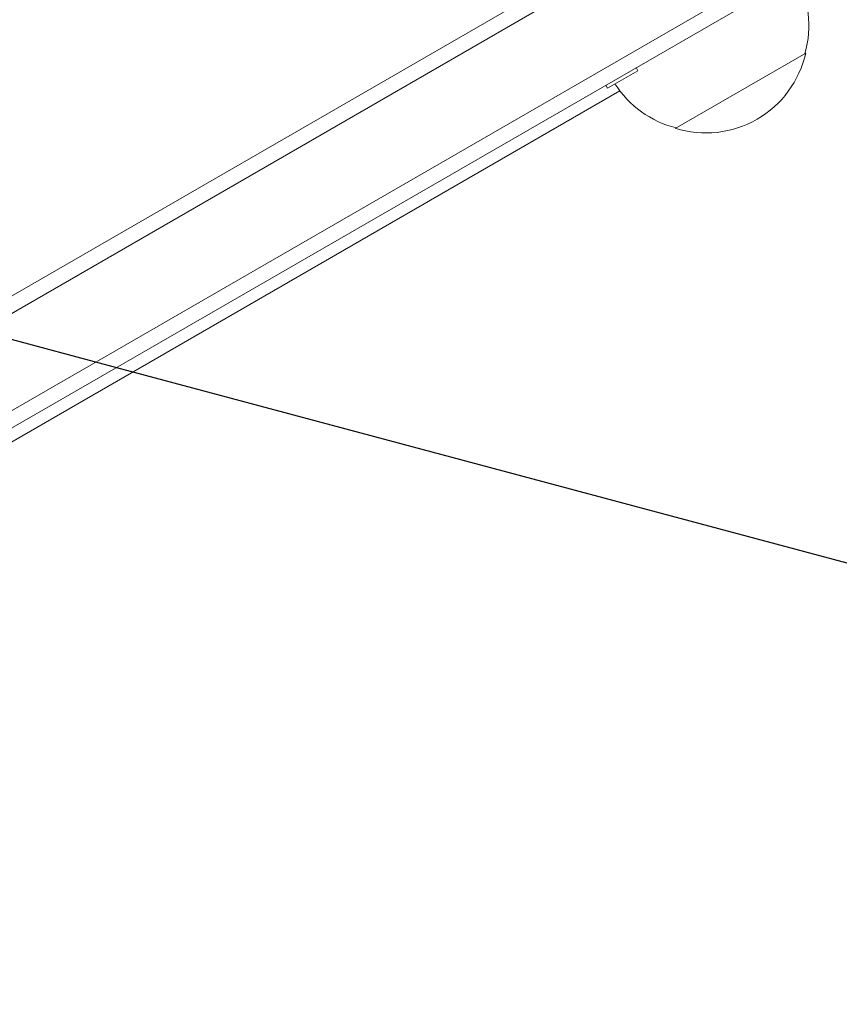
# Model space of a CAD drawing. Units: millimetres. Extents: x -10146 to 11599, y -11520 to 7551.
# Drawn here: x -1326 to -1190, y 1469 to 1633 of the extents above; entities that cross this region are included whole.
import ezdxf

# ---------------------------------------------------------------- set-up
doc = ezdxf.new("R2010")
doc.units = ezdxf.units.MM
doc.header["$LTSCALE"] = 20
doc.linetypes.add('HIDDEN', pattern=[9.525, 6.35, -3.175])
for name, color, linetype in [('2d', 230, 'Continuous'), ('EN-Free_Space', 10, 'HIDDEN'), ('EN-Free_Space_Hatch', 10, 'HIDDEN')]:
    doc.layers.add(name, color=color, linetype=linetype)

msp = doc.modelspace()

# ---------------------------------------------------------------- hatches: boundary and pattern name
at = {"layer": 'EN-Free_Space_Hatch'}
h = msp.add_hatch(dxfattribs=at)
h.set_pattern_fill('ANSI31', color=256, scale=100)
h.set_pattern_definition([(165, (-143.5, 2248.54), (-82.175, -306.6814), [])])
edge = h.paths.add_edge_path()
edge.add_line((-2251.42, 5899.57), (-143.49, 2248.54))
edge.add_arc((-1009.52, 1748.54), 1000, -150, 30, ccw=False)
edge.add_line((-1875.55, 1248.54), (-3983.47, 4899.57))
edge.add_arc((-3117.44, 5399.57), 1000, 30, 210, ccw=False)
edge = h.paths.add_edge_path()
edge.add_line((3092.75, 6044.53), (5200.67, 2393.5))
edge.add_arc((4334.65, 1893.5), 1000, -150, 30, ccw=False)
edge.add_line((3468.62, 1393.5), (1360.7, 5044.53))
edge.add_arc((2226.72, 5544.53), 1000, 30, 210, ccw=False)
edge = h.paths.add_edge_path()
edge.add_arc((-714.02, -154.72), 500, 0, 360)
edge = h.paths.add_edge_path()
edge.add_line((-4492.8, -9297.62), (-4492.8, -5849.6))
edge.add_line((-4492.8, -5849.6), (-6492.8, -5849.6))
edge.add_line((-6492.8, -5849.6), (-6492.8, -9297.62))
edge.add_arc((-5492.8, -9297.62), 1000, 180, 360)
edge = h.paths.add_edge_path()
edge.add_line((3731.51, -3856.16), (2491.77, -6003.45))
edge.add_arc((1625.75, -5503.45), 1000, 150, 330, ccw=False)
edge.add_line((759.72, -5003.45), (1999.46, -2856.16))
edge.add_line((1999.46, -2856.16), (3731.51, -3856.16))

# ---------------------------------------------------------------- linework, layer by layer
at = {"layer": '2d', "lineweight": 0}
for p, q in [((-1439.22, 1522.39), (-598.82, 2007.59)), ((-1437.97, 1520.23), (-597.57, 2005.43)), ((-597.57, 2005.43), (-1437.97, 1520.23)), ((-1430.97, 1508.1), (-590.57, 1993.3)), ((-1430.97, 1508.1), (-590.57, 1993.3)), ((-1429.72, 1505.94), (-589.32, 1991.14)), ((-1195.34, 1627.4), (-1217, 1614.9)), ((-1223.21, 1624.47), (-1228.24, 1621.57)), ((-1223.51, 1624.99), (-1223.21, 1624.47)), ((-1228.24, 1621.57), (-1228.54, 1622.09)), ((-1226.2, 1621.13), (-1386.76, 1528.43))]:
    msp.add_line(p, q, dxfattribs=at)
for centre, start, end in [((-1211.83, 1631.95), 344.1865, 29.3587), ((-1211.93, 1631.13), 252.6679, 347.3321), ((-1212.7, 1631.45), 212.6644, 255.8135)]:
    msp.add_arc(centre, 17, start, end, dxfattribs=at)
at = {"layer": 'EN-Free_Space', "flags": 128}
msp.add_lwpolyline([(-2251.42, 5899.57), (-143.49, 2248.54, -1), (-1875.55, 1248.54), (-3983.47, 4899.57, -1), (-2251.42, 5899.57)], format="xyb", close=True, dxfattribs=at)

doc.saveas('drawing.dxf')
